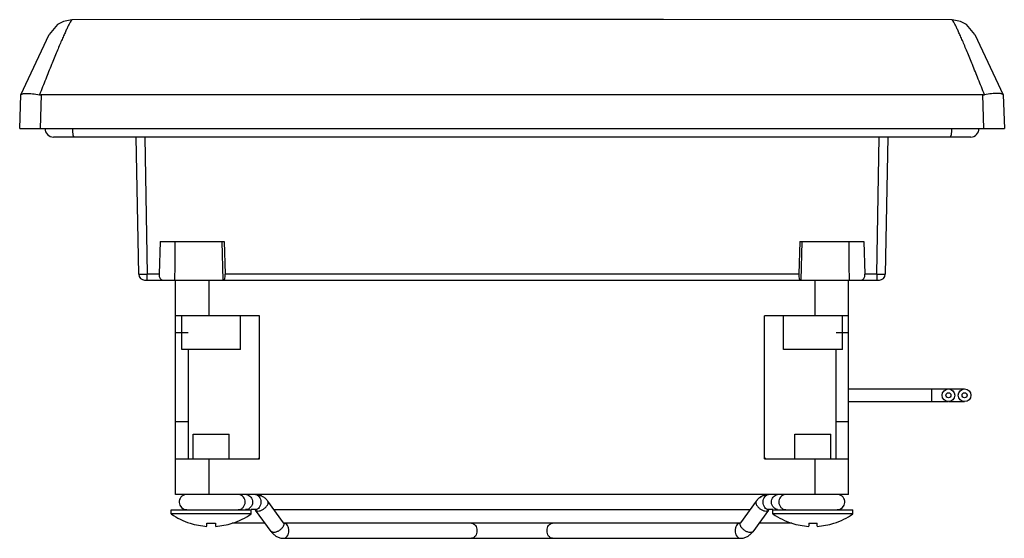
# Model space of a CAD drawing. Units: millimetres. Extents: x 16 to 133, y 73 to 135.
import ezdxf

# ---------------------------------------------------------------- set-up
doc = ezdxf.new("R2010")
doc.units = ezdxf.units.MM
doc.header["$LTSCALE"] = 13.575134
doc.layers.get('0').update_dxf_attribs({"linetype": 'CONTINUOUS'})

msp = doc.modelspace()

# ---------------------------------------------------------------- linework, layer by layer
at = {"color": 7, "linetype": 'Continuous'}
for p, q in [((16.29, 125.64), (19.63, 132.8)), ((129.66, 132.8), (133, 125.64)), ((16.15, 121.62), (16.28, 125.62)), ((18.7, 125.62), (18.56, 121.62)), ((130.59, 125.62), (18.7, 125.62)), ((130.73, 121.62), (130.59, 125.62)), ((133.01, 125.62), (133.15, 121.62)), ((16.15, 121.62), (133.15, 121.62)), ((129.15, 120.62), (20.15, 120.62)), ((30.29, 104.31), (30, 120.62)), ((31, 120.62), (31.29, 104.31)), ((118, 104.31), (118.29, 120.62)), ((119.29, 120.62), (119, 104.31)), ((32.82, 108.22), (32.7, 104.31)), ((32.82, 108.22), (40.43, 108.22)), ((40.33, 103.62), (40.2, 108.22)), ((40.43, 108.22), (40.55, 104.31)), ((108.86, 108.22), (108.74, 104.31)), ((108.86, 108.22), (116.47, 108.22)), ((109.09, 108.22), (108.96, 103.62)), ((116.47, 108.22), (116.59, 104.31)), ((31.29, 103.62), (31.29, 104.31)), ((32.7, 104.31), (31.29, 104.31)), ((108.74, 104.31), (40.55, 104.31)), ((118, 104.31), (116.59, 104.31)), ((118, 104.31), (118, 103.62)), ((30.99, 103.62), (118.3, 103.62)), ((34.65, 78.12), (34.65, 103.62)), ((38.65, 99.37), (38.65, 103.62)), ((110.65, 103.62), (110.65, 99.37)), ((114.65, 78.12), (114.65, 103.62)), ((44.65, 99.37), (34.65, 99.37)), ((35.4, 95.37), (35.4, 99.37)), ((42.4, 95.37), (42.4, 99.37)), ((44.65, 82.37), (44.65, 99.37)), ((114.65, 99.37), (104.65, 99.37)), ((104.65, 82.37), (104.65, 99.37)), ((106.9, 95.37), (106.9, 99.37)), ((113.9, 95.37), (113.9, 99.37)), ((34.65, 97.37), (36.15, 97.37)), ((113.15, 97.37), (114.65, 97.37)), ((42.4, 95.37), (35.4, 95.37)), ((36.15, 95.37), (36.15, 82.37)), ((113.9, 95.37), (106.9, 95.37)), ((113.15, 82.37), (113.15, 95.37)), ((114.65, 90.67), (126.43, 90.67)), ((124.51, 90.67), (124.51, 89.17)), ((126.51, 90.67), (128.43, 90.67)), ((114.65, 89.17), (126.43, 89.17)), ((126.51, 89.17), (128.43, 89.17)), ((36.15, 86.75), (34.65, 86.75)), ((114.65, 86.75), (113.15, 86.75)), ((36.75, 82.37), (36.75, 85.32)), ((36.75, 85.32), (41.04, 85.32)), ((41.05, 82.37), (41.05, 85.32)), ((108.25, 85.32), (112.54, 85.32)), ((108.25, 82.37), (108.25, 85.32)), ((112.55, 82.37), (112.55, 85.32)), ((34.65, 82.37), (44.65, 82.37)), ((38.65, 78.12), (38.65, 82.37)), ((44.47, 82.37), (44.64, 82.51)), ((44.47, 82.37), (44.65, 82.51)), ((104.65, 82.51), (104.82, 82.37)), ((104.65, 82.51), (104.82, 82.37)), ((104.65, 82.37), (114.65, 82.37)), ((110.65, 82.37), (110.65, 78.12)), ((114.65, 78.12), (34.65, 78.12)), ((47.49, 74.78), (45.63, 77.33)), ((103.66, 77.33), (101.8, 74.77)), ((34.15, 75.82), (34.15, 76.32)), ((34.15, 76.32), (43.65, 76.32)), ((44.16, 76.33), (43.65, 76.33)), ((43.65, 75.82), (43.65, 76.32)), ((46.03, 73.72), (44.17, 76.28)), ((44.17, 76.28), (44.46, 76.16)), ((102.93, 76.32), (46.37, 76.32)), ((105.12, 76.28), (103.26, 73.71)), ((104.83, 76.16), (105.12, 76.28)), ((105.65, 76.33), (105.13, 76.33)), ((105.65, 76.32), (115.15, 76.32)), ((105.65, 75.82), (105.65, 76.32)), ((115.15, 75.82), (115.15, 76.32)), ((43.65, 75.82), (34.15, 75.82)), ((115.15, 75.82), (105.65, 75.82)), ((36.4, 74.72), (36.4, 74.71)), ((38.4, 74.35), (38.4, 74.72)), ((39.4, 74.72), (39.4, 74.35)), ((45.3, 74.72), (41.38, 74.72)), ((41.4, 74.71), (41.4, 74.72)), ((46.32, 73.6), (46.03, 73.72)), ((101.75, 74.72), (47.55, 74.72)), ((103.26, 73.71), (102.97, 73.6)), ((107.91, 74.72), (103.99, 74.72)), ((107.9, 74.72), (107.9, 74.71)), ((109.9, 74.72), (109.9, 74.35)), ((110.9, 74.35), (110.9, 74.72)), ((112.9, 74.71), (112.9, 74.72)), ((47.5, 72.92), (101.79, 72.92))]:
    msp.add_line(p, q, dxfattribs=at)
for points in [[(126.94, 134.53), (92.65, 134.57), (56.61, 134.57), (22.35, 134.53)], [(22.35, 134.53), (21.34, 134.36), (20.64, 134), (19.63, 132.8)], [(129.66, 132.8), (128.65, 134), (127.95, 134.36), (126.94, 134.53)]]:
    msp.add_lwpolyline(points, dxfattribs=at)
for centre, radius in [((126.51, 89.92), 0.75), ((126.51, 89.92), 0.3), ((128.43, 89.92), 0.75), ((128.43, 89.92), 0.3)]:
    msp.add_circle(centre, radius, dxfattribs=at)
for centre, radius, start, end in [((18.7, 126.8), 1.18, 260.1799, 270.0028), ((130.59, 126.8), 1.18, 269.997, 279.8201), ((20.15, 121.62), 1, 180, 270), ((129.15, 121.62), 1, 270, 360), ((30.99, 104.32), 0.7, 181, 270.0001), ((118.3, 104.32), 0.7, 269.9999, 359), ((36, 77.23), 0.9, 96.9636, 270), ((113.3, 77.23), 0.9, 270, 83.0364), ((42.95, 77.16), 0.84, 303.6093, 308.1285), ((43.99, 76.18), 0.201, 48.0465, 50.219), ((38.9, 82.59), 8.27, 234.9489, 252.4062), ((38.9, 82.59), 8.27, 287.5938, 305.0511), ((110.4, 82.59), 8.27, 234.9489, 252.4062), ((110.4, 82.59), 8.27, 287.5938, 305.0511), ((38.9, 82.59), 8.26, 252.3729, 266.5278), ((38.9, 82.59), 7.88, 266.3639, 273.6361), ((38.9, 82.59), 8.26, 273.4722, 287.6271), ((47.5, 74.28), 0.445, 84.6762, 89.9869), ((110.4, 82.59), 8.26, 252.3729, 266.5278), ((110.4, 82.59), 7.88, 266.3639, 273.6361), ((110.4, 82.59), 8.26, 273.4722, 287.6271)]:
    msp.add_arc(centre, radius, start, end, dxfattribs=at)
for centre, major_axis, ratio, start_param, end_param in [((33.19, 104.32), (0.058, 0.699), 0.697728, -4.636844, -3.083501), ((40.43, 104.32), (-0.026, 0.7), 0.176098, -3.148037, -1.594694), ((108.86, 104.32), (0.026, 0.7), 0.176098, -4.688491, -3.135148), ((116.1, 104.32), (-0.058, 0.699), 0.697728, -3.199685, -1.646342)]:
    msp.add_ellipse(centre, major_axis=major_axis, ratio=ratio, start_param=start_param, end_param=end_param, dxfattribs=at)
for points, knots in [([(22.35, 134.53), (22.34, 134.53), (22.32, 134.52), (22.29, 134.49), (22.25, 134.44), (22.18, 134.34), (22.08, 134.16), (21.94, 133.89), (21.77, 133.54), (21.58, 133.11), (21.36, 132.62), (21.11, 132.06), (20.84, 131.43), (20.44, 130.48), (19.9, 129.16), (19.22, 127.46), (18.74, 126.26), (18.5, 125.64)], [0, 0, 0, 0, 0.002686, 0.0071, 0.0135, 0.021967, 0.045219, 0.076885, 0.116861, 0.164934, 0.220816, 0.284158, 0.354521, 0.431442, 0.602822, 0.793897, 1, 1, 1, 1]), ([(130.79, 125.64), (130.55, 126.26), (130.07, 127.46), (129.39, 129.16), (128.85, 130.48), (128.45, 131.43), (128.18, 132.06), (127.93, 132.62), (127.71, 133.11), (127.52, 133.54), (127.35, 133.89), (127.21, 134.16), (127.11, 134.34), (127.04, 134.44), (127, 134.49), (126.97, 134.52), (126.95, 134.53), (126.94, 134.53)], [0, 0, 0, 0, 0.206115, 0.397205, 0.568584, 0.645505, 0.715867, 0.779205, 0.835086, 0.883155, 0.923126, 0.954785, 0.97804, 0.986515, 0.99292, 0.997333, 1, 1, 1, 1]), ([(16.29, 125.64), (16.31, 125.67), (16.35, 125.71), (16.43, 125.74), (16.55, 125.77), (16.73, 125.8), (17, 125.8), (17.31, 125.79), (17.82, 125.75), (18.22, 125.69), (18.5, 125.64)], [0, 0, 0, 0, 0.044204, 0.07411, 0.1103, 0.202415, 0.320669, 0.462993, 0.626315, 1, 1, 1, 1]), ([(133, 125.64), (132.98, 125.67), (132.94, 125.71), (132.86, 125.74), (132.74, 125.77), (132.56, 125.8), (132.29, 125.8), (131.98, 125.79), (131.47, 125.75), (131.07, 125.69), (130.79, 125.64)], [0, 0, 0, 0, 0.044199, 0.074103, 0.110293, 0.202409, 0.320663, 0.462988, 0.626311, 1, 1, 1, 1]), ([(22.41, 121.62), (22.41, 121.49), (22.41, 121.31), (22.44, 121.07), (22.46, 120.92), (22.48, 120.8), (22.51, 120.72), (22.54, 120.67), (22.56, 120.64), (22.58, 120.62), (22.59, 120.62)], [0, 0, 0, 0, 0.367223, 0.533887, 0.680796, 0.802959, 0.896795, 0.932465, 0.960876, 1, 1, 1, 1]), ([(126.88, 121.62), (126.88, 121.49), (126.88, 121.31), (126.85, 121.07), (126.83, 120.92), (126.81, 120.8), (126.78, 120.72), (126.75, 120.67), (126.73, 120.64), (126.71, 120.62), (126.7, 120.62)], [0, 0, 0, 0, 0.367224, 0.533888, 0.680797, 0.80296, 0.896796, 0.932466, 0.960876, 1, 1, 1, 1]), ([(30.29, 104.31), (30.29, 104.31), (30.29, 104.31), (30.29, 104.31), (30.3, 104.31), (30.31, 104.31), (30.33, 104.31), (30.36, 104.31), (30.41, 104.3), (30.46, 104.3), (30.52, 104.3), (30.61, 104.3), (30.74, 104.3), (30.91, 104.31), (31.09, 104.31), (31.22, 104.31), (31.29, 104.31)], [0, 0, 0, 0, 0.001356, 0.005038, 0.011094, 0.019511, 0.043353, 0.076392, 0.118393, 0.168876, 0.2273, 0.293126, 0.444545, 0.617441, 0.805374, 1, 1, 1, 1]), ([(118, 104.31), (118.07, 104.31), (118.2, 104.31), (118.38, 104.31), (118.55, 104.3), (118.68, 104.3), (118.77, 104.3), (118.83, 104.3), (118.88, 104.3), (118.93, 104.31), (118.96, 104.31), (118.98, 104.31), (118.99, 104.31), (119, 104.31), (119, 104.31), (119, 104.31), (119, 104.31)], [0, 0, 0, 0, 0.194626, 0.382559, 0.555455, 0.706874, 0.7727, 0.831124, 0.881607, 0.923608, 0.956647, 0.980489, 0.988906, 0.994962, 0.998644, 1, 1, 1, 1]), ([(42.94, 77.23), (42.94, 77.34), (42.9, 77.55), (42.74, 77.83), (42.5, 78.04), (42.3, 78.11), (42.2, 78.12)], [0, 0, 0, 0, 0.256958, 0.510127, 0.757515, 1, 1, 1, 1]), ([(42.69, 76.59), (42.77, 76.68), (42.89, 76.88), (42.94, 77.11), (42.94, 77.23)], [0, 0, 0, 0, 0.49571, 1, 1, 1, 1]), ([(43.08, 78.12), (43.18, 78.11), (43.38, 78.04), (43.62, 77.83), (43.78, 77.55), (43.82, 77.34), (43.82, 77.23)], [0, 0, 0, 0, 0.242502, 0.489873, 0.743025, 1, 1, 1, 1]), ([(43.82, 77.23), (43.82, 77.09), (43.76, 76.81), (43.58, 76.59), (43.47, 76.5)], [0, 0, 0, 0, 0.505902, 1, 1, 1, 1]), ([(44.16, 78.13), (44.25, 78.13), (44.43, 78.07), (44.64, 77.86), (44.77, 77.57), (44.8, 77.35), (44.8, 77.23)], [0, 0, 0, 0, 0.209494, 0.44467, 0.712017, 1, 1, 1, 1]), ([(44.8, 77.23), (44.8, 77.11), (44.77, 76.89), (44.64, 76.59), (44.43, 76.38), (44.25, 76.33), (44.16, 76.33)], [0, 0, 0, 0, 0.287959, 0.555365, 0.790566, 1, 1, 1, 1]), ([(44.22, 78.13), (44.36, 78.12), (44.64, 78.08), (45.02, 77.91), (45.36, 77.66), (45.55, 77.45), (45.63, 77.33)], [0, 0, 0, 0, 0.247436, 0.495583, 0.745996, 1, 1, 1, 1]), ([(45.54, 76.81), (45.57, 76.85), (45.63, 76.95), (45.68, 77.09), (45.68, 77.23), (45.65, 77.3), (45.63, 77.33)], [0, 0, 0, 0, 0.310833, 0.578798, 0.803487, 1, 1, 1, 1]), ([(103.66, 77.33), (103.64, 77.3), (103.61, 77.23), (103.62, 77.09), (103.67, 76.95), (103.72, 76.85), (103.75, 76.81)], [0, 0, 0, 0, 0.196584, 0.421306, 0.689247, 1, 1, 1, 1]), ([(103.66, 77.33), (103.75, 77.45), (103.94, 77.66), (104.28, 77.92), (104.67, 78.08), (104.95, 78.12), (105.09, 78.13)], [0, 0, 0, 0, 0.25397, 0.50434, 0.752471, 1, 1, 1, 1]), ([(105.07, 78.13), (104.93, 78.13), (104.65, 78.08), (104.27, 77.91), (103.93, 77.66), (103.74, 77.45), (103.66, 77.33)], [0, 0, 0, 0, 0.247436, 0.495583, 0.745995, 1, 1, 1, 1]), ([(104.49, 77.23), (104.49, 77.34), (104.52, 77.57), (104.65, 77.86), (104.86, 78.07), (105.04, 78.13), (105.13, 78.13)], [0, 0, 0, 0, 0.28797, 0.555344, 0.790533, 1, 1, 1, 1]), ([(105.13, 76.33), (105.04, 76.33), (104.86, 76.38), (104.65, 76.59), (104.52, 76.89), (104.49, 77.11), (104.49, 77.23)], [0, 0, 0, 0, 0.209467, 0.444656, 0.71203, 1, 1, 1, 1]), ([(105.47, 77.23), (105.47, 77.34), (105.51, 77.55), (105.67, 77.83), (105.91, 78.04), (106.11, 78.11), (106.21, 78.12)], [0, 0, 0, 0, 0.256975, 0.510127, 0.757498, 1, 1, 1, 1]), ([(105.77, 76.55), (105.67, 76.63), (105.52, 76.85), (105.47, 77.1), (105.47, 77.23)], [0, 0, 0, 0, 0.494843, 1, 1, 1, 1]), ([(107.09, 78.12), (106.99, 78.11), (106.79, 78.04), (106.55, 77.83), (106.39, 77.55), (106.35, 77.34), (106.35, 77.23)], [0, 0, 0, 0, 0.242485, 0.489873, 0.743042, 1, 1, 1, 1]), ([(106.35, 77.23), (106.35, 77.11), (106.4, 76.88), (106.55, 76.63), (106.73, 76.48), (106.92, 76.36), (107.09, 76.33), (107.2, 76.33)], [0, 0, 0, 0, 0.257277, 0.510177, 0.63483, 0.757993, 1, 1, 1, 1]), ([(42.09, 76.33), (42.2, 76.33), (42.43, 76.38), (42.61, 76.51), (42.69, 76.59)], [0, 0, 0, 0, 0.495323, 1, 1, 1, 1]), ([(43.42, 76.46), (43.35, 76.42), (43.21, 76.35), (43.05, 76.33), (42.97, 76.33)], [0, 0, 0, 0, 0.502204, 1, 1, 1, 1]), ([(44.14, 76.32), (44.14, 76.32), (44.15, 76.3), (44.17, 76.29), (44.17, 76.28)], [0, 0, 0, 0, 0.204243, 1, 1, 1, 1]), ([(44.46, 76.16), (44.55, 76.16), (44.76, 76.2), (45.05, 76.34), (45.32, 76.55), (45.48, 76.72), (45.54, 76.81)], [0, 0, 0, 0, 0.217379, 0.474719, 0.745708, 1, 1, 1, 1]), ([(103.75, 76.81), (103.82, 76.71), (103.97, 76.54), (104.24, 76.34), (104.54, 76.2), (104.74, 76.16), (104.83, 76.16)], [0, 0, 0, 0, 0.254347, 0.525336, 0.782645, 1, 1, 1, 1]), ([(105.12, 76.28), (105.12, 76.28), (105.14, 76.3), (105.16, 76.32), (105.17, 76.33)], [0, 0, 0, 0, 0.343692, 1, 1, 1, 1]), ([(106.21, 76.33), (106.13, 76.35), (105.97, 76.39), (105.83, 76.49), (105.77, 76.55)], [0, 0, 0, 0, 0.496051, 1, 1, 1, 1]), ([(46.03, 73.72), (46.12, 73.6), (46.31, 73.38), (46.67, 73.12), (47.07, 72.96), (47.36, 72.92), (47.5, 72.92)], [0, 0, 0, 0, 0.253998, 0.504324, 0.752375, 1, 1, 1, 1]), ([(47.4, 74.25), (47.33, 74.16), (47.18, 73.99), (46.91, 73.78), (46.61, 73.65), (46.41, 73.6), (46.32, 73.6)], [0, 0, 0, 0, 0.254292, 0.525281, 0.782621, 1, 1, 1, 1]), ([(47.52, 74.7), (47.54, 74.64), (47.53, 74.52), (47.47, 74.37), (47.42, 74.29), (47.4, 74.25)], [0, 0, 0, 0, 0.431295, 0.69947, 1, 1, 1, 1]), ([(47.49, 74.78), (47.5, 74.76), (47.52, 74.74), (47.54, 74.72), (47.55, 74.71)], [0, 0, 0, 0, 0.743017, 1, 1, 1, 1]), ([(47.5, 72.92), (47.58, 72.92), (47.76, 72.98), (47.97, 73.19), (48.11, 73.48), (48.14, 73.71), (48.14, 73.82)], [0, 0, 0, 0, 0.209467, 0.444656, 0.71203, 1, 1, 1, 1]), ([(48.14, 73.82), (48.14, 73.93), (48.11, 74.15), (47.98, 74.44), (47.79, 74.65), (47.62, 74.71), (47.54, 74.72)], [0, 0, 0, 0, 0.285881, 0.552906, 0.789555, 1, 1, 1, 1]), ([(69.84, 74.72), (69.93, 74.72), (70.11, 74.67), (70.32, 74.46), (70.45, 74.16), (70.48, 73.94), (70.48, 73.82)], [0, 0, 0, 0, 0.209467, 0.444656, 0.71203, 1, 1, 1, 1]), ([(70.48, 73.82), (70.48, 73.71), (70.45, 73.48), (70.32, 73.19), (70.11, 72.98), (69.93, 72.92), (69.84, 72.92)], [0, 0, 0, 0, 0.28797, 0.555344, 0.790533, 1, 1, 1, 1]), ([(78.81, 73.82), (78.81, 73.94), (78.84, 74.16), (78.97, 74.46), (79.18, 74.67), (79.36, 74.72), (79.45, 74.72)], [0, 0, 0, 0, 0.28797, 0.555344, 0.790533, 1, 1, 1, 1]), ([(79.45, 72.92), (79.36, 72.92), (79.18, 72.98), (78.97, 73.19), (78.84, 73.48), (78.81, 73.71), (78.81, 73.82)], [0, 0, 0, 0, 0.209467, 0.444656, 0.71203, 1, 1, 1, 1]), ([(101.76, 74.72), (101.68, 74.71), (101.5, 74.65), (101.31, 74.44), (101.18, 74.15), (101.15, 73.93), (101.15, 73.82)], [0, 0, 0, 0, 0.210183, 0.44649, 0.713612, 1, 1, 1, 1]), ([(101.15, 73.82), (101.15, 73.71), (101.18, 73.48), (101.32, 73.19), (101.53, 72.98), (101.71, 72.92), (101.79, 72.92)], [0, 0, 0, 0, 0.28797, 0.555344, 0.790533, 1, 1, 1, 1]), ([(101.75, 74.72), (101.75, 74.72), (101.74, 74.71), (101.76, 74.72), (101.76, 74.73), (101.77, 74.73)], [0, 0, 0, 0, 0.282536, 0.482653, 1, 1, 1, 1]), ([(101.89, 74.24), (101.86, 74.28), (101.82, 74.36), (101.76, 74.51), (101.74, 74.63), (101.76, 74.7)], [0, 0, 0, 0, 0.300431, 0.568579, 1, 1, 1, 1]), ([(101.77, 74.73), (101.77, 74.74), (101.78, 74.75), (101.79, 74.76), (101.8, 74.77)], [0, 0, 0, 0, 0.202803, 1, 1, 1, 1]), ([(101.79, 72.92), (101.93, 72.92), (102.22, 72.96), (102.62, 73.12), (102.98, 73.38), (103.17, 73.6), (103.26, 73.71)], [0, 0, 0, 0, 0.247638, 0.495701, 0.746033, 1, 1, 1, 1]), ([(102.97, 73.6), (102.88, 73.6), (102.67, 73.64), (102.38, 73.78), (102.11, 73.98), (101.95, 74.15), (101.89, 74.24)], [0, 0, 0, 0, 0.217355, 0.474664, 0.745653, 1, 1, 1, 1])]:
    msp.add_open_spline(points, degree=3, knots=knots, dxfattribs=at)
for points in [[(34.59, 108.22), (34.58, 106.69), (34.57, 105.15), (34.55, 103.62)], [(114.74, 103.62), (114.72, 105.15), (114.71, 106.69), (114.7, 108.22)], [(47.49, 74.78), (47.5, 74.75), (47.52, 74.73), (47.52, 74.7)], [(101.76, 74.7), (101.77, 74.73), (101.78, 74.75), (101.8, 74.77)]]:
    msp.add_open_spline(points, degree=3, dxfattribs=at)

doc.saveas('drawing.dxf')
